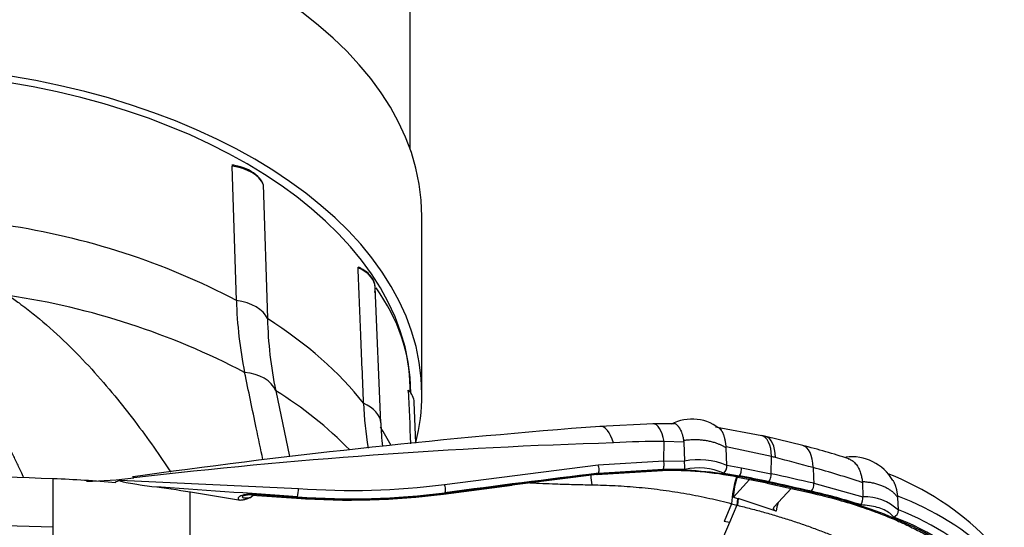
# Model space of a CAD drawing. Units: millimetres. Extents: x -26 to 420, y 0 to 522.
# Drawn here: x 83 to 92, y 33 to 37 of the extents above; entities that cross this region are included whole.
import ezdxf

# ---------------------------------------------------------------- set-up
doc = ezdxf.new("R2010")
doc.units = ezdxf.units.MM
for name, color, linetype in [('Drawing', 7, 'Continuous'), ('HUV-2006628', 7, 'Continuous'), ('SLANG200-5M', 7, 'Continuous'), ('SLANGKL', 7, 'Continuous'), ('SLANGSKONING', 7, 'Continuous')]:
    doc.layers.add(name, color=color, linetype=linetype)

# ---------------------------------------------------------------- blocks, each defined once
blk = doc.blocks.new('SE3')
at = {"layer": 'HUV-2006628', "color": 7, "linetype": 'Continuous'}
for p, q in [((85.1693, 34.7157), (85.1318, 35.9372)), ((85.414, 35.7713), (85.4524, 34.5493)), ((86.4838, 33.6002), (86.4342, 34.8321)), ((85.5272, 33.8939), (85.6521, 33.2951)), ((86.7354, 33.8757), (86.7344, 33.898)), ((86.8038, 33.4165), (86.7877, 33.7885)), ((88.9658, 33.5932), (88.4775, 33.5682)), ((89.1573, 33.5912), (88.9608, 33.5931)), ((89.9536, 33.4845), (89.5303, 33.5614)), ((89.0595, 33.2557), (89.0637, 33.4312)), ((89.242, 33.424), (89.0637, 33.4312)), ((89.2402, 33.4416), (89.242, 33.424)), ((89.9882, 33.4762), (89.951, 33.4852)), ((90.3267, 33.3936), (89.9882, 33.4762)), ((89.242, 33.424), (89.247, 33.2531)), ((90.041, 33.2949), (89.6276, 33.382)), ((89.6282, 33.372), (89.6277, 33.382)), ((89.6325, 33.2154), (89.6282, 33.372)), ((88.4634, 33.2181), (89.0595, 33.2557)), ((89.0595, 33.2557), (89.247, 33.2531)), ((90.0364, 33.1378), (90.041, 33.2949)), ((87.0645, 33.0409), (88.4634, 33.2181)), ((88.4501, 33.131), (89.0475, 33.1685)), ((89.0516, 33.1731), (88.4585, 33.1353)), ((88.465, 33.142), (89.0549, 33.1798)), ((89.2512, 33.1763), (89.0549, 33.1798)), ((89.6325, 33.2156), (89.7672, 33.1929)), ((89.6327, 33.2133), (89.6325, 33.2154)), ((89.7672, 33.1929), (90.0364, 33.1378)), ((83.5032, 32.6507), (83.5032, 33.0922)), ((84.0689, 33.0657), (84.1127, 33.0796)), ((84.1127, 33.0796), (85.7335, 33.0039)), ((84.3388, 33.1252), (84.2291, 33.1094)), ((88.4585, 33.1353), (88.465, 33.142)), ((89.6048, 33.1433), (89.749, 33.1194)), ((89.6929, 32.924), (89.8397, 33.0863)), ((89.7322, 33.1082), (89.9971, 33.0543)), ((89.7426, 33.1129), (89.749, 33.1194)), ((87.0537, 32.9536), (87.6804, 33.0355)), ((89.9984, 33.0538), (90.3864, 32.9673)), ((90.2189, 33.0046), (90.0658, 32.8355)), ((90.4252, 33.051), (90.8726, 32.9285)), ((90.8667, 33.0676), (90.8676, 33.0566)), ((90.8676, 33.0566), (90.8726, 32.9285)), ((84.7504, 32.5284), (84.7504, 32.9699)), ((85.3264, 32.9425), (85.3021, 32.9226)), ((85.3094, 32.9436), (85.7156, 32.9162)), ((85.7197, 32.9217), (85.3156, 32.949)), ((85.7263, 32.9285), (85.7197, 32.9217)), ((87.0677, 32.9646), (87.0611, 32.9579)), ((89.6929, 32.924), (89.7297, 32.9137)), ((89.7297, 32.9137), (89.7239, 32.8527)), ((89.7297, 32.9137), (89.7366, 32.9117)), ((89.7366, 32.9117), (89.7308, 32.8511)), ((90.0814, 32.7968), (89.7366, 32.9117)), ((91.1902, 32.9206), (91.1892, 32.9346)), ((91.1947, 32.8087), (91.1902, 32.9206)), ((89.6769, 32.8655), (89.6092, 32.7049)), ((89.7239, 32.8527), (89.6575, 32.6943)), ((89.6769, 32.8655), (89.7239, 32.8527)), ((89.7239, 32.8527), (89.7308, 32.8511)), ((91.1949, 32.8061), (91.1947, 32.8087)), ((89.6575, 32.6943), (89.23, 31.6838)), ((89.6576, 32.6942), (89.6092, 32.7049))]:
    blk.add_line(p, q, dxfattribs=at)
for centre, radius, start, end in [((85.09, 35.6432), 0.3065, 72.48981, 83.12915), ((85.1195, 35.5865), 0.3546, 46.08562, 79.81492), ((85.239, 35.6998), 0.1903, 23.44454, 48.35562), ((82.0975, 28.8432), 6.6275, 62.38389, 81.57429), ((86.2491, 34.9226), 0.1004, 53.5859, 69.42698), ((86.1995, 34.783), 0.2459, 36.74786, 63.62973), ((86.2691, 34.8254), 0.165, 347.13333, 39.43937), ((82.1075, 28.0765), 6.7558, 62.32884, 81.58225), ((88.9413, 34.816), 3.773, 181.52508, 191.56407), ((89.2441, 34.6513), 3.7933, 181.53747, 191.51699), ((83.6706, 30.8784), 3.5412, 44.37877, 58.38016), ((89.5492, 33.9029), 3.2243, 182.19011, 189.47275), ((89.3167, 33.2259), 0.4092, 49.02073, 117.81511), ((93.5323, -33.2022), 66.9616, 94.326788, 97.8914), ((84.8401, 32.5014), 1.9536, 27.22209, 32.90077), ((89.5275, 33.7146), 3.0458, 182.1532, 186.19783), ((89.0207, 26.4504), 6.9809, 89.64702, 93.44706), ((90.1336, -17.7203), 51.162, 91.71667, 96.62068), ((88.9993, 28.0021), 5.5525, 71.69947, 76.21799), ((89.3765, 32.6184), 0.6477, 66.69574, 101.52801), ((88.7501, 33.1877), 0.5012, 358.69711, 7.48794), ((88.3182, 26.7095), 6.807, 75.03197, 75.33945), ((69.2053, -45.1635), 81.1779, 74.851816, 75.101818), ((90.767, 32.8554), 0.4377, 30.51314, 96.75927), ((89.0774, 29.587), 3.5816, 79.46563, 90.53321), ((89.0867, 29.5845), 3.5888, 79.46876, 90.56014), ((89.3783, 32.6284), 0.5625, 66.24929, 103.0614), ((89.551, 33.2052), 0.0821, 310.95097, 5.61575), ((88.6153, 26.483), 6.9487, 71.08777, 74.9604), ((83.7623, 36.7105), 3.6409, 270.68837, 277.45717), ((138.7016, -375.3986), 411.6086, 97.012478, 97.120456), ((90.2961, 32.8988), 0.6037, 159.43843, 177.60618), ((90.1208, 30.6563), 2.669, 45.34185, 68.39631), ((39.3714, -628.3619), 662.9131, 85.9902624, 86.1050701), ((85.4369, 32.9943), 0.2968, 347.20585, 1.85852), ((86.2164, 39.5914), 6.6052, 265.80754, 277.37656), ((90.3188, 33.0428), 0.1068, 322.89616, 4.43355), ((85.2915, 32.749), 0.1957, 83.55921, 109.11552), ((86.2003, 39.544), 6.6455, 265.81719, 277.37984), ((86.2125, 39.5357), 6.6323, 265.73808, 277.35102), ((86.2206, 39.5439), 6.6338, 265.72639, 277.33639), ((90.7445, 32.9201), 0.1283, 329.19281, 3.77559), ((90.8851, 32.4762), 0.4526, 46.81094, 91.59314), ((90.2615, 30.4796), 2.6245, 46.60015, 69.29835), ((90.9101, 32.6364), 0.8441, 163.54534, 169.04622), ((91.131, 32.8044), 0.0639, 289.60271, 1.58426), ((90.2603, 30.4103), 2.574, 45.20365, 68.714), ((90.2741, 30.427), 2.478, 44.77623, 69.24074), ((75.3163, 32.6152), 8.187, 353.14097, 0.24838)]:
    blk.add_arc(centre, radius, start, end, dxfattribs=at)
for centre, major_axis, ratio, start_param, end_param in [((85.0303, 35.7019), (0.3971, 0.0123), 0.607392, 0.240575, 1.293081), ((86.0372, 34.8162), (-0.397, -0.016), 0.598232, 3.141593, 4.037908), ((85.0682, 34.4802), (0.3971, 0.0123), 0.607392, 0.239861, 1.293789), ((81.7457, 32.537), (5.0458, 0.0001), 0.587778, 0.432327, 0.745778), ((85.1485, 33.779), (0.3889, 0.0811), 0.693879, 0.126223, 1.179179), ((86.3908, 33.7713), (-0.3969, -0.0171), 0.587427, 3.141593, 3.643729), ((86.0868, 33.5842), (-0.397, -0.016), 0.598232, 3.143045, 4.037794), ((88.4938, 33.1737), (0.0083, -0.3952), 0.35978, 2.231844, 3.177055), ((88.9495, 33.172), (-0.0159, -0.4211), 0.317019, 2.245707, 3.159832), ((89.8159, 33.0323), (-0.1405, -0.4514), 0.391058, 2.307463, 3.170571), ((89.8495, 33.0219), (-0.1439, -0.4529), 0.38809, 2.309354, 3.170209), ((90.1772, 32.9179), (-0.153, -0.4746), 0.393838, 2.311553, 3.170725), ((89.0483, 33.2249), (-0.0004, 0.05), 0.290112, 3.585514, 5.373785), ((88.4529, 33.1872), (-0.006, 0.0496), 0.348603, 3.529803, 5.34149), ((89.045, 33.2182), (-0.0004, 0.05), 0.289727, 3.040322, 3.585782), ((89.749, 33.1635), (0.0092, 0.0491), 0.327655, 3.661618, 5.41228), ((81.7457, 22.5495), (22.525, 0), 0.469472, 1.492694, 1.648899), ((83.1131, 30.752), (5, 0), 0.469472, 1.377883, 1.492694), ((84.2311, 33.0846), (0.0027, -0.025), 0.268729, 3.059821, 3.644601), ((84.2311, 33.0846), (0.0027, -0.025), 0.268729, 2.22922, 3.059821), ((76.2516, 14.7578), (42.8559, 11.4518), 0.354778, 1.188768, 1.222456), ((76.2474, 14.7521), (42.8829, 11.4591), 0.354787, 1.188691, 1.222357), ((88.5001, 33.1529), (-0.0021, 0.2685), 0.392532, 1.674645, 2.012687), ((88.4464, 33.1805), (-0.006, 0.0496), 0.348534, 3.017861, 3.529792), ((89.8027, 33.0122), (0.0762, 0.3266), 0.309247, 1.339754, 2.107424), ((89.7426, 33.157), (0.0092, 0.0491), 0.327483, 3.065759, 3.661585), ((87.9278, 30.9795), (4.8931, 0), 0.469487, 1.131416, 1.190822), ((87.9277, 30.9796), (4.908, 0), 0.469484, 1.131419, 1.190615), ((90.0154, 33.1092), (0.0108, 0.0488), 0.375589, 3.672781, 5.41811), ((68.3775, 11.5045), (50.9164, 0), 0.469472, 1.122958, 1.131414), ((83.1131, 30.752), (5, 0), 0.469472, 1.237186, 1.310248), ((87.0556, 33.0098), (-0.0066, 0.0496), 0.3192, 3.525312, 5.346641), ((90.0092, 33.1027), (0.0108, 0.0488), 0.375593, 3.067854, 3.672782), ((68.3776, 11.4527), (50.8518, 0), 0.469471, 1.122956, 1.131409), ((68.3775, 11.4527), (50.8671, 0), 0.469472, 1.122958, 1.131414), ((68.3776, 10.7905), (50, 0), 0.469472, 1.227864, 1.237186), ((85.7197, 32.9659), (0.0035, 0.0499), 0.129981, 3.057166, 3.63484), ((87.0491, 33.0031), (-0.0066, 0.0496), 0.319118, 3.031934, 3.525305), ((89.009, 31.6179), (3.2161, 0), 0.469472, 0.959539, 1.122181), ((81.7457, 22.1081), (22.525, 0), 0.469472, 1.492694, 1.570796)]:
    blk.add_ellipse(centre, major_axis=major_axis, ratio=ratio, start_param=start_param, end_param=end_param, dxfattribs=at)
for points, degree, knots in [([(85.146, 35.9446), (85.1456, 35.9446), (85.1435, 35.945), (85.1401, 35.9452), (85.1364, 35.9445), (85.1336, 35.9432), (85.132, 35.9409), (85.132, 35.9385), (85.1319, 35.9373)], 3, [0.5772711, 0.5772711, 0.5772711, 0.5772711, 0.6012852, 0.7101495, 0.7952872, 0.8651409, 0.9300364, 1, 1, 1, 1]), ([(86.2776, 35.0116), (86.2775, 35.0141), (86.2779, 35.0157), (86.2793, 35.0176), (86.2802, 35.0179), (86.2822, 35.0179), (86.2832, 35.0175), (86.2843, 35.017)], 3, [0, 0, 0, 0, 0.125, 0.125, 0.25, 0.25, 0.3714471, 0.3714471, 0.3714471, 0.3714471]), ([(86.3273, 33.7797), (86.3188, 33.9917), (86.3102, 34.2038), (86.3016, 34.4159), (86.2936, 34.6145), (86.2856, 34.8131), (86.2776, 35.0116)], 3, [0, 0, 0, 0, 0.516451, 0.516451, 0.516451, 1, 1, 1, 1]), ([(83.2359, 33.0994), (83.227, 33.1186), (83.2038, 33.1688), (83.1656, 33.2499), (83.1211, 33.3426), (83.0756, 33.435), (83.037, 33.5116), (83.0055, 33.5728), (82.9816, 33.6185), (82.9575, 33.6642), (82.933, 33.7098), (82.9082, 33.7552), (82.883, 33.8006), (82.8575, 33.8458), (82.8316, 33.8908), (82.8053, 33.9358), (82.7786, 33.9805), (82.7514, 34.0251), (82.7237, 34.0695), (82.6954, 34.1137), (82.6666, 34.1576), (82.6373, 34.2013), (82.6078, 34.2439), (82.5784, 34.2852), (82.5489, 34.3254), (82.5186, 34.3653), (82.4876, 34.4047), (82.4558, 34.4438), (82.423, 34.4824), (82.3892, 34.5204), (82.3545, 34.5576), (82.3247, 34.588), (82.3003, 34.6117), (82.2816, 34.6293), (82.2626, 34.6467), (82.2431, 34.6638), (82.2233, 34.6806), (82.2022, 34.6978), (82.1876, 34.7092), (82.1797, 34.7152)], 3, [0.4931737, 0.4931737, 0.4931737, 0.4931737, 0.5092042, 0.5352211, 0.5613158, 0.5874961, 0.6137716, 0.626933, 0.6401224, 0.6533414, 0.6665918, 0.6798752, 0.6931939, 0.7065504, 0.7199471, 0.7333816, 0.746862, 0.7603916, 0.7739741, 0.7876125, 0.8013123, 0.8150784, 0.8289167, 0.8419759, 0.8551101, 0.8683252, 0.8816291, 0.8950247, 0.9085263, 0.9221436, 0.9358893, 0.9496302, 0.9565773, 0.9635245, 0.9705549, 0.9775854, 0.9847097, 0.9918341, 1, 1, 1, 1]), ([(83.0965, 34.7596), (83.1284, 34.7373), (83.184, 34.6986), (83.2776, 34.628), (83.427, 34.5082), (83.7087, 34.253), (84.0607, 33.8632), (84.3609, 33.4645), (84.5214, 33.2293), (84.5716, 33.1536)], 3, [0, 0, 0, 0, 0.022512, 0.0392206, 0.0681447, 0.1343516, 0.2630667, 0.3821669, 0.4381813, 0.4381813, 0.4381813, 0.4381813]), ([(85.4106, 33.2668), (85.3906, 33.3626), (85.3705, 33.4585), (85.3505, 33.5544), (85.3153, 33.7228), (85.2801, 33.8912), (85.2449, 34.0597)], 3, [0.760168, 0.760168, 0.760168, 0.760168, 0.8471662, 0.8471662, 0.8471662, 1, 1, 1, 1]), ([(89.1862, 33.5738), (89.1799, 33.5825), (89.1728, 33.5886), (89.1571, 33.5951), (89.1485, 33.5955), (89.1358, 33.5922), (89.132, 33.5908), (89.1281, 33.589)], 3, [0, 0, 0, 0, 0.25, 0.25, 0.5, 0.5, 0.6017042, 0.6017042, 0.6017042, 0.6017042]), ([(89.1862, 33.5738), (89.1876, 33.5725), (89.1902, 33.5698), (89.1942, 33.5652), (89.198, 33.5602), (89.2018, 33.5546), (89.2055, 33.5486), (89.2091, 33.5421), (89.2143, 33.5319), (89.2211, 33.5161), (89.2278, 33.496), (89.2331, 33.4764), (89.237, 33.4594), (89.2391, 33.4475), (89.2402, 33.4416)], 3, [0, 0, 0, 0, 0.055538, 0.111665, 0.168387, 0.225722, 0.283687, 0.342303, 0.401588, 0.542566, 0.704832, 0.806631, 0.904876, 1, 1, 1, 1]), ([(89.6276, 33.382), (89.6273, 33.3861), (89.6265, 33.3941), (89.6251, 33.4058), (89.6235, 33.417), (89.6218, 33.4278), (89.6199, 33.4382), (89.6178, 33.4482), (89.6156, 33.4578), (89.6132, 33.467), (89.6107, 33.4757), (89.608, 33.484), (89.6052, 33.4918), (89.6023, 33.4993), (89.5993, 33.5062), (89.5961, 33.5128), (89.5928, 33.5188), (89.5894, 33.5245), (89.5859, 33.5297), (89.5824, 33.5345), (89.5787, 33.5389), (89.5749, 33.5428), (89.5716, 33.5459), (89.5696, 33.5475), (89.5689, 33.5481)], 3, [0.0000073, 0.0000073, 0.0000073, 0.0000073, 0.0243486, 0.0484681, 0.0723965, 0.0961702, 0.1198225, 0.1433636, 0.1667842, 0.1900749, 0.2132268, 0.2362318, 0.2590843, 0.2817846, 0.304334, 0.3267333, 0.3489834, 0.3710849, 0.393038, 0.4148419, 0.436496, 0.4579994, 0.4793517, 0.4913217, 0.4913217, 0.4913217, 0.4913217]), ([(90.7385, 33.2752), (90.7386, 33.2751), (90.7485, 33.2719), (90.7688, 33.2626), (90.7974, 33.2403), (90.8202, 33.2119), (90.8381, 33.1793), (90.8489, 33.1518), (90.8561, 33.1266), (90.8605, 33.1077), (90.8642, 33.0881), (90.8659, 33.0744), (90.8667, 33.0676)], 3, [0.4156255, 0.4156255, 0.4156255, 0.4156255, 0.4157898, 0.5002713, 0.5970755, 0.7002494, 0.7680053, 0.8501812, 0.8879185, 0.9253727, 0.9626858, 0.9999823, 0.9999823, 0.9999823, 0.9999823]), ([(84.4011, 33.0201), (84.3712, 33.024), (84.3198, 33.0308), (84.2412, 33.0431), (84.1778, 33.0535), (84.1317, 33.0643), (84.112, 33.0702), (84.1069, 33.0748), (84.1077, 33.0772), (84.1099, 33.0785), (84.1116, 33.0792), (84.1127, 33.0796)], 3, [0, 0, 0, 0, 0.296417, 0.509005, 0.775194, 0.920295, 0.964164, 0.9729, 0.98093, 0.988091, 1, 1, 1, 1]), ([(91.1892, 32.9346), (91.1888, 32.9389), (91.1879, 32.9473), (91.1862, 32.9595), (91.1842, 32.9713), (91.182, 32.9826), (91.1796, 32.9935), (91.177, 33.004), (91.1742, 33.014), (91.1711, 33.0236), (91.168, 33.0328), (91.1646, 33.0416), (91.1611, 33.05), (91.1575, 33.0579), (91.1538, 33.0655), (91.15, 33.0727), (91.1474, 33.0772), (91.1461, 33.0794)], 3, [0, 0, 0, 0, 0.0220464, 0.0436875, 0.0649537, 0.0858726, 0.1064688, 0.1267551, 0.1467255, 0.1663723, 0.1856886, 0.2046684, 0.2233062, 0.2415976, 0.2595418, 0.2771397, 0.2938887, 0.2938887, 0.2938887, 0.2938887]), ([(87.841, 33.0553), (87.9194, 33.0519), (88.053, 33.0466), (88.2412, 33.0407), (88.3509, 33.0385), (88.4057, 33.0374)], 3, [0.8027617, 0.8027617, 0.8027617, 0.8027617, 0.884574, 0.9422843, 1, 1, 1, 1]), ([(88.4057, 33.0374), (88.4763, 33.0362), (88.619, 33.0312), (88.8351, 33.0154), (89.0525, 32.9908), (89.2672, 32.9574), (89.4751, 32.916), (89.6107, 32.8831), (89.6769, 32.8655)], 3, [0, 0, 0, 0, 0.167443, 0.337709, 0.509859, 0.679572, 0.843019, 1, 1, 1, 1]), ([(85.3156, 32.949), (85.3128, 32.9492), (85.3067, 32.9495), (85.297, 32.9498), (85.285, 32.9498), (85.2715, 32.9493), (85.2571, 32.948), (85.2435, 32.9461), (85.2271, 32.9428), (85.2095, 32.9371), (85.1965, 32.9296), (85.1899, 32.9231), (85.1867, 32.9181), (85.1852, 32.9129), (85.1852, 32.9078), (85.1867, 32.9025), (85.1889, 32.8991), (85.19, 32.8973)], 3, [0, 0, 0, 0, 0.041814, 0.089916, 0.144357, 0.218304, 0.288669, 0.36009, 0.426625, 0.553172, 0.669763, 0.725454, 0.779924, 0.833518, 0.887974, 0.939924, 1, 1, 1, 1]), ([(85.3021, 32.9226), (85.2937, 32.9192), (85.2805, 32.914), (85.263, 32.9077), (85.2492, 32.9032), (85.2357, 32.8996), (85.2225, 32.8971), (85.2107, 32.896), (85.2002, 32.8959), (85.1934, 32.8968), (85.19, 32.8973)], 3, [0, 0, 0, 0, 0.241266, 0.376048, 0.488029, 0.621888, 0.740748, 0.83263, 0.918732, 1, 1, 1, 1]), ([(85.2273, 32.9338), (85.2258, 32.9326), (85.2232, 32.9301), (85.2213, 32.925), (85.2278, 32.9203), (85.2447, 32.918), (85.2649, 32.9184), (85.282, 32.92), (85.2932, 32.9213), (85.2991, 32.9221), (85.3021, 32.9226)], 3, [0.4011548, 0.4011548, 0.4011548, 0.4011548, 0.434771, 0.4743197, 0.5640426, 0.6814718, 0.8271818, 0.9102929, 0.9543782, 1, 1, 1, 1]), ([(90.3855, 32.9676), (90.4832, 32.9441), (90.6355, 32.907), (90.8536, 32.839), (91.0226, 32.778), (91.1524, 32.7251), (91.2478, 32.6826), (91.3223, 32.6471), (91.3883, 32.6139), (91.4633, 32.5738), (91.5494, 32.5243), (91.6518, 32.4598), (91.7669, 32.3782), (91.8919, 32.2748), (92.0212, 32.1441), (92.0823, 32.0547), (92.1203, 31.9977)], 3, [0, 0, 0, 0, 0.107139, 0.1991, 0.275836, 0.337375, 0.383724, 0.417469, 0.451627, 0.487995, 0.539923, 0.598428, 0.673191, 0.765071, 0.874025, 1, 1, 1, 1]), ([(90.0814, 32.7968), (90.0657, 32.8029), (90.0611, 32.8138), (90.0564, 32.825), (90.0658, 32.8355)], 2, [0, 0, 0, 0.5, 0.5, 1, 1, 1])]:
    blk.add_open_spline(points, degree=degree, knots=knots, dxfattribs=at)
for points in [[(86.7339, 33.8986), (86.7409, 33.7363), (86.7479, 33.5739), (86.7549, 33.4116)], [(90.4184, 33.1937), (90.4207, 33.1461), (90.423, 33.0986), (90.4252, 33.051)], [(90.3864, 32.9673), (90.3897, 32.9666), (90.3936, 32.9681), (90.3974, 32.9719)], [(92.1591, 31.9848), (92.1386, 32.0186), (92.09, 32.0901), (91.9874, 32.208), (91.8492, 32.3347), (91.669, 32.4677), (91.4405, 32.6035), (91.1578, 32.7377), (90.8149, 32.8645), (90.5446, 32.9387), (90.3974, 32.9719)], [(89.7308, 32.8511), (89.7717, 32.841), (89.8535, 32.8202), (89.9755, 32.7869), (90.0964, 32.7517), (90.2159, 32.7145), (90.3333, 32.6752), (90.4484, 32.634), (90.5605, 32.5908), (90.6692, 32.5458), (90.774, 32.4989), (90.8744, 32.4505), (90.9699, 32.4004), (91.06, 32.3491), (91.1443, 32.2964), (91.2225, 32.2427), (91.2943, 32.1882), (91.3593, 32.1328), (91.4174, 32.077), (91.4685, 32.0208), (91.4978, 31.9833), (91.5113, 31.9645)], [(91.1525, 32.7442), (91.1433, 32.7566), (91.1198, 32.7794), (91.0683, 32.8095), (91.0042, 32.8328), (90.9314, 32.8484), (90.8809, 32.8533), (90.8547, 32.8544)]]:
    blk.add_open_spline(points, degree=3, dxfattribs=at)
for points, weights in [([(89.2402, 33.4416), (89.3859, 33.4654), (89.5283, 33.4395), (89.6282, 33.372)], [1.06596613378, 0.972468241149, 0.978360619999, 1.08364327033]), ([(90.8667, 33.0675), (91.0164, 33.06), (91.1351, 33.0057), (91.1902, 32.9206)], [1.06736545871, 0.972206473076, 0.977862126578, 1.08433241922])]:
    blk.add_rational_spline(points, weights, degree=3, dxfattribs=at)
at = {"layer": 'SLANG200-5M', "color": 7, "linetype": 'Continuous'}
for p, q in [((86.7507, 36.0922), (86.7507, 38.6092)), ((86.7507, 33.9247), (86.7507, 34.0222))]:
    blk.add_line(p, q, dxfattribs=at)
for start_param, end_param in [(0, 0.353949), (6.266452, 6.283185)]:
    blk.add_ellipse((81.7507, 33.9247), major_axis=(5, 0), ratio=0.522499, start_param=start_param, end_param=end_param, dxfattribs=at)
at = {"layer": 'SLANGKL', "color": 7, "linetype": 'Continuous'}
blk.add_ellipse((81.7457, 34.1443), major_axis=(-5.0125, 0), ratio=0.587785, start_param=-3.196299, end_param=-3.189664, dxfattribs=at)
at = {"layer": 'SLANGSKONING', "color": 7, "linetype": 'Continuous'}
blk.add_line((86.8582, 33.8611), (86.8582, 35.4792), dxfattribs=at)
for centre, major_axis, start_param, end_param in [((81.7457, 35.4792), (5.1125, 0), 0, 1.510243), ((81.7457, 33.8611), (5.1125, 0), 0, 1.492309), ((81.7457, 33.8611), (5.0125, 0), 0.003092, 1.489934), ((81.7457, 33.8611), (5.1125, 0), 6.136741, 6.283185)]:
    blk.add_ellipse(centre, major_axis=major_axis, ratio=0.587785, start_param=start_param, end_param=end_param, dxfattribs=at)

msp = doc.modelspace()

# ---------------------------------------------------------------- block references
at = {"layer": 'Drawing'}
msp.add_blockref('SE3', (0, 0), dxfattribs=at)

doc.saveas('drawing.dxf')
